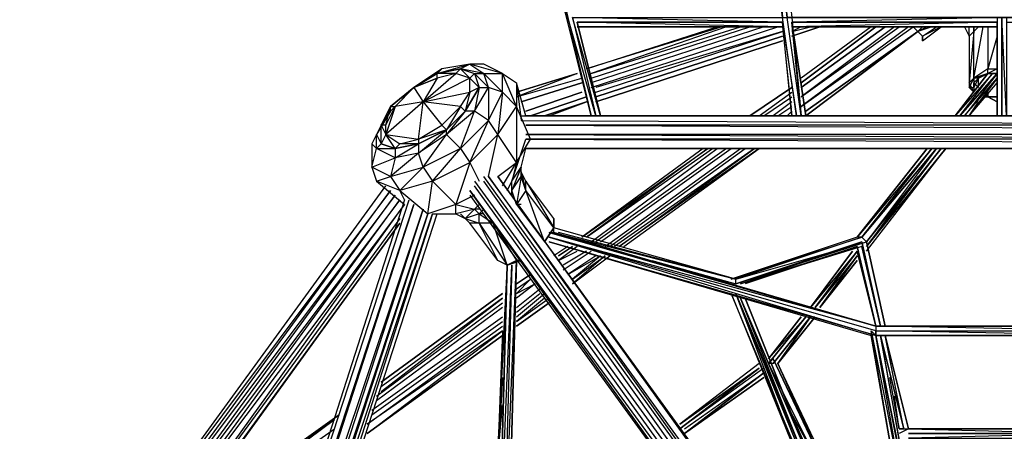
# Model space of a CAD drawing. Units: millimetres. Extents: x -4388 to 3648, y -4388 to 4789.
# Drawn here: x -1462 to 2, y 696 to 1308 of the extents above; entities that cross this region are included whole.
import ezdxf

# ---------------------------------------------------------------- set-up
doc = ezdxf.new("R2010")
doc.units = ezdxf.units.MM
doc.header["$LTSCALE"] = 5
doc.linetypes.add('STRICHPUNKT', pattern=[1, 0.5, -0.25, 0, -0.25])
doc.layers.add('BEM-SI-MIN', color=7, linetype='Continuous')
doc.layers.add('GUMMLINSE_250MM_SOLID', color=7, linetype='Continuous')
doc.layers.add('SICHER-MIN', color=7, linetype='STRICHPUNKT', lineweight=30)
doc.styles.get("Standard").update_dxf_attribs({"font": 'arial.ttf'})
doc.dimstyles.new('Europa SI', dxfattribs={"dimscale": 75, "dimtxt": 3.5, "dimasz": 4, "dimexe": 2, "dimexo": 0, "dimgap": 2, "dimtad": 0, "dimlfac": 0.001, "dimzin": 0, "dimdsep": 46, "dimtxsty": 'Standard', "dimcen": 2, "dimadec": 0, "dimazin": 0, "dimtfac": 1, "dimtofl": 0, "dimtmove": 0, "dimatfit": 3, "dimfxl": 2, "dimtolj": 1, "dimtzin": 0, "dimarcsym": 0})

# ---------------------------------------------------------------- blocks, each defined once
blk = doc.blocks.new('*D19')
at = {"layer": 'BEM-SI-MIN', "color": 0, "lineweight": -2, "transparency": 16777216}
for p, q in [((2862, 2001.6), (2698.1, 1886.9)), ((0, -100), (0, 100)), ((-100, 0), (100, 0))]:
    blk.add_line(p, q, dxfattribs=at)
at = {"layer": 'BEM-SI-MIN', "color": 0, "transparency": 16777216}
blk.add_solid([(2679, 1914.3), (2717.2, 1859.6), (2534.2, 1772.3)], dxfattribs=at)
at = {"layer": 'BEM-SI-MIN', "color": 0, "transparency": 16777216, "insert": (3239.4, 2265.5), "char_height": 175, "attachment_point": 5, "rotation": 34.967}
blk.add_mtext('\\A1;R3.09m', dxfattribs=at)

msp = doc.modelspace()

# ---------------------------------------------------------------- linework, layer by layer
at = {"layer": 'GUMMLINSE_250MM_SOLID', "flags": 128}
for points in [[(-598.452, 1164.869), (-633.155, 1304.046), (-598.452, 1164.869), (-640.095, 1310.987), (-605.392, 1164.869), (-647.036, 1310.987), (-612.333, 1164.869), (-647.036, 1304.046), (-695.62, 1491.808), (-688.679, 1491.808), (-730.323, 1700.025), (-681.739, 1498.748), (-716.442, 1686.144)], [(-327.404, 1297.106), (-313.522, 1164.869), (-327.404, 1304.046), (-306.582, 1164.869), (-327.404, 1310.987), (-348.225, 1491.808), (-327.404, 1310.987), (-348.225, 1491.808), (-327.404, 1310.987), (-348.225, 1484.867)], [(-327.404, 1297.106), (-633.155, 1297.106), (-327.404, 1297.106), (-633.155, 1304.046), (-327.404, 1304.046), (-633.155, 1304.046), (-327.404, 1304.046), (-640.095, 1310.987), (-320.463, 1310.987), (-1.196, 1310.987), (-320.463, 1310.987)], [(5.745, 1304.046), (318.437, 1304.046), (-1.196, 1310.987), (318.437, 1310.987), (-1.196, 1310.987), (-313.522, 1304.046), (-8.136, 1304.046), (-313.522, 1297.106)], [(-299.641, 1164.869), (-313.522, 1304.046)], [(-8.136, 1310.987), (-8.136, 1164.869), (-8.136, 1304.046)], [(-417.996, 1297.106), (-619.274, 1234.64), (-424.937, 1297.106)], [(-355.166, 1297.106), (-612.333, 1213.819)], [(-612.333, 1206.878), (-334.344, 1297.106)], [(-612.333, 1220.759), (-375.988, 1297.106)], [(-411.056, 1297.106), (-612.333, 1227.7), (-389.869, 1297.106)], [(-605.392, 1199.938), (-327.404, 1290.165), (-605.392, 1206.878)], [(-299.641, 1297.106), (-313.522, 1290.165), (-285.76, 1297.106)], [(-313.522, 1283.225), (-271.879, 1297.106)], [(-8.136, 1297.106), (-313.522, 1297.106)], [(-140.008, 1297.106), (-299.641, 1178.75), (-133.067, 1297.106)], [(-160.829, 1297.106), (-299.641, 1192.997), (-153.889, 1297.106)], [(-195.532, 1297.106), (-299.641, 1220.759)], [(-112.245, 1297.106), (-126.126, 1290.165), (-133.067, 1297.106)], [(-119.186, 1283.225), (-119.186, 1276.284), (-119.186, 1283.225), (-126.126, 1290.165), (-133.067, 1297.106), (-126.126, 1290.165), (-119.186, 1297.106)], [(-105.305, 1297.106), (-126.126, 1290.165), (-119.186, 1283.225), (-98.364, 1297.106)], [(-56.721, 1297.106), (-49.78, 1283.225), (-49.78, 1297.106)], [(-35.899, 1297.106), (-42.839, 1290.165), (-49.78, 1283.225), (-49.78, 1213.819)], [(-22.018, 1297.106), (-22.018, 1234.64), (-42.839, 1220.759), (-28.958, 1297.106)], [(-8.136, 1283.225), (-22.018, 1234.64), (-8.136, 1234.64), (-22.018, 1227.7)], [(-806.67, 1178.75), (-792.788, 1199.938), (-792.788, 1220.759), (-813.61, 1227.7), (-806.67, 1234.64), (-785.848, 1227.7), (-778.907, 1206.878), (-799.729, 1171.81), (-827.491, 1144.048), (-869.135, 1123.226), (-903.838, 1116.285), (-924.66, 1123.226), (-924.66, 1150.988), (-910.778, 1178.75), (-924.66, 1150.988), (-910.778, 1178.75), (-876.075, 1206.878), (-841.372, 1220.759), (-841.372, 1227.7), (-792.788, 1241.581), (-806.67, 1234.64), (-841.372, 1227.7), (-834.432, 1234.64), (-876.075, 1206.878), (-910.778, 1178.75), (-903.838, 1178.75), (-876.075, 1206.878), (-841.372, 1227.7), (-806.67, 1234.64), (-792.788, 1220.759), (-778.907, 1206.878), (-792.788, 1199.938), (-799.729, 1171.81), (-806.67, 1178.75), (-827.491, 1144.048), (-834.432, 1150.988)], [(-924.66, 1123.226), (-903.838, 1116.285), (-869.135, 1123.226), (-827.491, 1144.048), (-799.729, 1171.81), (-778.907, 1206.878), (-765.026, 1206.878), (-785.848, 1227.7), (-771.967, 1227.7), (-744.204, 1227.7), (-771.967, 1241.581), (-792.788, 1241.581), (-834.432, 1234.64)], [(-744.204, 1060.76), (-723.382, 1095.463), (-751.145, 1137.107), (-723.382, 1178.75), (-723.382, 1095.463), (-702.561, 1130.166), (-723.382, 1178.75), (-744.204, 1227.7), (-792.788, 1241.581), (-771.967, 1227.7), (-806.67, 1234.64), (-785.848, 1227.7)], [(-917.719, 1150.988), (-903.838, 1178.75), (-917.719, 1137.107), (-896.897, 1123.226), (-869.135, 1130.166), (-834.432, 1150.988), (-806.67, 1178.75), (-862.194, 1185.691), (-813.61, 1227.7), (-841.372, 1220.759), (-862.194, 1185.691), (-834.432, 1150.988)], [(-841.372, 1220.759), (-876.075, 1206.878), (-862.194, 1185.691), (-903.838, 1178.75), (-876.075, 1206.878)], [(-813.61, 1227.7), (-841.372, 1227.7), (-876.075, 1206.878)], [(-792.788, 1220.759), (-862.194, 1185.691), (-792.788, 1199.938)], [(-792.788, 1220.759), (-785.848, 1227.7), (-778.907, 1206.878), (-785.848, 1171.81), (-765.026, 1206.878), (-765.026, 1157.929), (-744.204, 1199.938), (-765.026, 1206.878), (-771.967, 1227.7), (-744.204, 1199.938), (-744.204, 1227.7), (-723.382, 1213.819), (-723.382, 1178.75), (-744.204, 1199.938), (-751.145, 1137.107), (-765.026, 1157.929), (-806.67, 1116.285), (-785.848, 1171.81), (-827.491, 1137.107)], [(-633.155, 1227.7), (-723.382, 1199.938), (-633.155, 1227.7), (-723.382, 1192.997), (-626.214, 1220.759)], [(-63.661, 1164.869), (-15.077, 1227.7), (-70.602, 1164.869)], [(-8.136, 1227.7), (-56.721, 1164.869), (-8.136, 1220.759)], [(-49.78, 1206.878), (-42.839, 1220.759), (-42.839, 1206.878), (-42.839, 1213.819), (-35.899, 1220.759), (-42.839, 1206.878)], [(-42.839, 1213.819), (-35.899, 1220.759), (-42.839, 1220.759)], [(-35.899, 1206.878), (-35.899, 1220.759), (-22.018, 1227.7)], [(-22.018, 1227.7), (-35.899, 1220.759)], [(-22.018, 1227.7), (-8.136, 1227.7)], [(-709.501, 1164.869), (-723.382, 1213.819), (-716.442, 1157.929)], [(-313.522, 1206.878), (-375.988, 1164.869)], [(-49.78, 1164.869), (-35.899, 1185.691), (-49.78, 1164.869), (-8.136, 1213.819)], [(-362.106, 1164.869), (-313.522, 1199.938)], [(-355.166, 1164.869), (-313.522, 1192.997)], [(-22.018, 1199.938), (-22.018, 1192.997)], [(-924.66, 1150.988), (-910.778, 1171.81), (-931.6, 1137.107)], [(-917.719, 1150.988), (-910.778, 1178.75)], [(-674.798, 1164.869), (-619.274, 1185.691)], [(-313.522, 1185.691), (-341.285, 1164.869)], [(-334.344, 1164.869), (-313.522, 1178.75)], [(-320.463, 1164.869), (-313.522, 1171.81)], [(-716.442, 1164.869), (714.05, 1164.869)], [(-716.442, 1157.929), (714.05, 1150.988), (-709.501, 1150.988), (707.11, 1144.048)], [(-827.491, 1137.107), (-827.491, 1144.048), (-869.135, 1130.166), (-869.135, 1123.226), (-896.897, 1123.226), (-903.838, 1116.285), (-917.719, 1137.107), (-917.719, 1150.988), (-924.66, 1150.988), (-917.719, 1137.107), (-924.66, 1123.226), (-924.66, 1150.988), (-931.6, 1137.107), (-924.66, 1123.226), (-931.6, 1116.285), (-903.838, 1116.285), (-903.838, 1102.404), (-931.6, 1116.285), (-931.6, 1137.107), (-938.541, 1123.226)], [(-862.194, 1088.523), (-827.491, 1137.107), (-869.135, 1109.345), (-827.491, 1144.048)], [(-765.026, 1074.642), (-751.145, 1137.107), (-792.788, 1095.463), (-778.907, 1067.701)], [(-751.145, 1074.642), (-723.382, 1095.463), (-730.323, 1067.701), (-709.501, 1130.166)], [(707.11, 1137.107), (-709.501, 1137.107), (707.11, 1130.166), (-709.501, 1130.166), (707.11, 1123.226)], [(-730.323, 1046.879), (-730.323, 1053.82), (-716.442, 1074.642), (-716.442, 1088.523), (-709.501, 1116.285)], [(-709.501, 1116.285), (707.11, 1116.285)], [(-445.759, 1116.285), (-626.214, 984.414), (-438.818, 1116.285), (-619.274, 984.414), (-431.878, 1116.285)], [(-612.333, 977.473), (-424.937, 1116.285)], [(-411.056, 1116.285), (-605.392, 977.473)], [(-598.452, 977.473), (-403.75, 1116.285)], [(-591.511, 970.533), (-389.869, 1116.285)], [(-584.571, 970.533), (-382.928, 1116.285)], [(-563.749, 970.533), (-362.106, 1116.285), (-570.689, 970.533), (-369.047, 1116.285), (-577.63, 970.533)], [(-389.869, 915.008), (-209.414, 977.473), (-396.809, 915.008), (-202.473, 977.473), (-91.423, 1116.285)], [(-105.305, 1116.285), (-216.354, 984.414), (-112.245, 1116.285)], [(-98.364, 1116.285), (-209.414, 984.414), (-98.364, 1116.285), (-202.473, 977.473)], [(-202.473, 963.592), (-84.483, 1116.285), (-202.473, 970.533), (-84.483, 1116.285)], [(-126.126, 1074.642), (-202.473, 970.533), (-91.423, 1116.285)], [(-938.541, 1088.523), (-903.838, 1102.404), (-910.778, 1074.642), (-896.897, 1053.82), (-862.194, 1088.523)], [(-848.313, 1019.117), (-813.61, 1019.117), (-813.61, 1032.998), (-848.313, 1067.701), (-792.788, 1095.463), (-813.61, 1032.998), (-785.848, 1026.057), (-778.907, 1032.998)], [(-681.739, 977.473), (-709.501, 1053.82), (-709.501, 1067.701), (-716.442, 1081.582), (-709.501, 1053.82), (-716.442, 1074.642), (-723.382, 1032.998), (-730.323, 1053.82), (-730.323, 1067.701), (-716.442, 1088.523), (-730.323, 1053.82)], [(-63.661, 108.804), (-765.026, 1074.642), (-70.602, 101.863), (-771.967, 1074.642)], [(-49.78, 108.804), (-751.145, 1074.642), (-56.721, 108.804)], [(-896.897, 1012.176), (-1299.817, 463.139), (-889.957, 1032.998), (-1313.698, 470.08), (-896.897, 1039.939), (-1320.638, 477.02), (-903.838, 1046.879), (-1327.579, 483.961), (-910.778, 1053.82), (-1327.579, 497.842), (-917.719, 1060.76)], [(-889.957, 1039.939), (-896.897, 1053.82), (-931.6, 1067.701), (-889.957, 1032.998)], [(-792.788, 1046.879), (-91.423, 80.676), (-792.788, 1053.82), (-84.483, 87.617), (-785.848, 1060.76)], [(-785.848, 1067.701), (-77.542, 94.557), (-771.967, 1067.701)], [(-889.957, 1039.939), (-1327.579, -322.243), (-883.016, 1039.939)], [(-785.848, 1046.879), (-813.61, 1032.998), (-855.254, 1019.117)], [(-1320.638, -322.243), (-876.075, 1032.998), (-1313.698, -322.243), (-862.194, 1026.057), (-1299.817, -322.243), (-855.254, 1019.117), (-1292.876, -322.243), (-848.313, 1019.117), (-1278.995, -329.184), (-841.372, 1019.117)], [(-778.907, 1026.057), (-785.848, 1026.057), (-778.907, 1019.117), (-771.967, 1026.057)], [(-716.442, 1032.998), (-723.382, 1032.998)], [(-737.264, 942.77), (-751.145, 949.711), (-778.907, 1005.236), (-778.907, 1019.117), (-799.729, 1012.176), (-778.907, 1005.236), (-792.788, 1005.236), (-806.67, 1019.117)], [(-771.967, 1019.117), (-778.907, 1019.117), (-758.085, 1005.236), (-723.382, 949.711), (-737.264, 942.77), (-758.085, 1005.236), (-778.907, 1005.236), (-737.264, 942.77), (-751.145, 949.711), (-792.788, 1005.236), (-799.729, 1012.176)], [(-674.798, 991.355), (-667.858, 991.355), (-667.858, 998.295), (-681.739, 977.473), (-667.858, 998.295), (-667.858, 1012.176), (-667.858, 1005.236), (-667.858, 998.295)], [(-1278.995, 477.02), (-896.897, 1005.236), (-1285.935, 470.08), (-896.897, 1005.236)], [(-522.105, 949.711), (-396.809, 915.008), (-396.809, 921.949), (-667.858, 998.295)], [(-188.592, 852.177), (-674.798, 991.355), (-188.592, 852.177), (-674.798, 984.414)], [(-667.858, 991.355), (-188.592, 852.177), (-188.592, 845.237), (-674.798, 984.414), (-188.592, 838.296)], [(-667.858, 991.355), (-396.809, 921.949)], [(-584.571, 970.533), (-396.809, 921.949), (-660.917, 991.355)], [(-188.592, 838.296), (-674.798, 977.473), (-195.532, 838.296)], [(-647.036, 970.533), (-667.858, 956.652)], [(-633.155, 970.533), (-660.917, 949.711), (-633.155, 963.592)], [(-209.414, 970.533), (-389.869, 915.008), (-216.354, 970.533), (-382.928, 915.008)], [(-216.354, 970.533), (-188.592, 852.177), (-216.354, 970.533), (-188.592, 852.177), (-216.354, 963.592)], [(-619.274, 963.592), (-653.977, 942.77)], [(-653.977, 935.83), (-612.333, 963.592)], [(-605.392, 956.652), (-647.036, 928.889), (-598.452, 956.652), (-640.095, 921.949), (-591.511, 956.652), (-640.095, 915.008), (-584.571, 956.652)], [(-216.354, 963.592), (-285.76, 879.94), (-223.295, 963.592)], [(-216.354, 956.652), (-278.819, 879.94)], [(-751.145, 442.317), (-869.135, 80.676), (-751.145, 442.317), (-862.194, 80.676), (-744.204, 442.317), (-751.145, 442.317), (-737.264, 942.77), (-751.145, 442.317), (-737.264, 942.77), (-751.145, 442.317), (-730.323, 942.77), (-744.204, 442.317), (-723.382, 949.711), (-737.264, 442.317), (-723.382, 949.711), (-737.264, 449.258)], [(-737.264, 942.77), (-751.145, 664.782), (-737.264, 935.83)], [(-716.442, 949.711), (-737.264, 942.77)], [(-216.354, 949.711), (-271.879, 879.94)], [(-473.521, 935.83), (-396.809, 915.008)], [(-744.204, 845.237), (-751.145, 664.782), (-737.264, 921.949)], [(-723.382, 907.702), (-702.561, 921.949), (-723.382, 900.762), (-695.62, 915.008), (-723.382, 893.821)], [(-924.66, 755.009), (-744.204, 893.821), (-924.66, 761.95)], [(-723.382, 879.94), (-688.679, 907.702)], [(-723.382, 866.059), (-681.739, 900.762)], [(-723.382, 872.999), (-688.679, 900.762)], [(-681.739, 893.821), (-723.382, 859.118), (-674.798, 893.821)], [(-299.641, 650.9), (-403.75, 900.762), (-299.641, 643.96), (-396.809, 900.762)], [(-292.701, 643.96), (-396.809, 900.762), (-292.701, 650.9), (-389.869, 893.821), (-285.76, 650.9), (-382.928, 893.821)], [(-931.6, 748.069), (-744.204, 886.88)], [(-744.204, 879.94), (-931.6, 741.128)], [(-938.541, 727.247), (-744.204, 866.059)], [(-341.285, 796.653), (-348.225, 796.653), (-292.701, 866.059), (-348.225, 803.593), (-292.701, 866.059), (-348.225, 796.653)], [(-334.344, 796.653), (-278.819, 866.059)], [(-945.481, 692.544), (-744.204, 845.237), (-945.481, 706.425), (-744.204, 852.177)], [(-938.541, 720.306), (-744.204, 859.118)], [(-181.651, 838.296), (179.26, 838.296), (-188.592, 838.296), (193.141, 838.296), (-188.592, 845.237), (186.2, 845.237), (-188.592, 852.177), (186.2, 852.177), (-188.592, 852.177), (186.2, 852.177), (-188.592, 852.177), (186.2, 852.177), (186.2, 845.237), (193.141, 838.296), (193.141, 845.237)], [(-146.948, 601.951), (-188.592, 838.296), (-195.532, 845.237)], [(-153.889, 601.951), (-195.532, 845.237), (-146.948, 601.951), (-188.592, 838.296)], [(-188.592, 845.237), (-188.592, 838.296)], [(-140.008, 595.01), (-140.008, 601.951), (-188.592, 838.296)], [(-140.008, 699.484), (-174.711, 838.296)], [(-146.948, 699.484), (-174.711, 838.296)], [(-146.948, 699.484), (-174.711, 810.534)], [(-362.106, 796.653), (-480.462, 706.425)], [(-341.285, 803.593), (-348.225, 796.653), (-278.819, 657.841), (-320.463, 734.187)], [(-271.879, 664.782), (-334.344, 796.653), (-271.879, 657.841), (-334.344, 796.653)], [(-355.166, 789.712), (-480.462, 699.484)], [(-355.166, 782.772), (-473.521, 692.544)], [(-473.521, 699.484), (-355.166, 782.772)], [(-744.204, 775.831), (-751.145, 657.841), (-744.204, 734.187)], [(-146.948, 699.484), (-153.889, 699.484), (-167.77, 775.831)], [(-160.829, 734.187), (-153.889, 699.484), (-160.829, 748.069)], [(-292.701, 664.782), (-285.76, 657.841), (-313.522, 720.306)], [(-1251.233, 518.664), (-994.065, 699.484)], [(-146.948, 699.484), (-140.008, 699.484), (-153.889, 692.544)], [(-153.889, 699.484), (-146.948, 699.484)], [(144.557, 699.484), (-140.008, 699.484), (137.616, 692.544), (-140.008, 692.544), (137.616, 692.544), (-140.008, 685.603), (144.557, 685.603), (151.497, 678.663)]]:
    msp.add_lwpolyline(points, dxfattribs=at)
for points in [[(-327.404, 1310.987), (-320.463, 1310.987), (-341.285, 1491.808), (-320.463, 1310.987), (-334.344, 1491.808), (-313.522, 1310.987), (-299.641, 1164.869), (-320.463, 1310.987), (-341.285, 1498.748)], [(-688.679, 1491.808), (-647.036, 1304.046), (-647.036, 1310.987), (-688.679, 1491.808), (-647.036, 1310.987)], [(-292.701, 1164.869), (-313.522, 1304.046)], [(-313.522, 1304.046), (-8.136, 1304.046)], [(5.745, 1164.869), (-1.196, 1310.987), (5.745, 1310.987)], [(-1.196, 1310.987), (-1.196, 1164.869)], [(-271.879, 1297.106), (-313.522, 1283.225)], [(-8.136, 1297.106), (-313.522, 1297.106)], [(-174.711, 1297.106), (-299.641, 1206.878)], [(-188.592, 1297.106), (-299.641, 1213.819)], [(-126.126, 1290.165), (-292.701, 1164.869)], [(-126.126, 1290.165), (-292.701, 1171.81)], [(-119.186, 1283.225), (-126.126, 1290.165)], [(-119.186, 1276.284), (-91.423, 1297.106), (-119.186, 1283.225)], [(-42.839, 1290.165), (-49.78, 1213.819), (-42.839, 1220.759)], [(-42.839, 1297.106), (-42.839, 1290.165)], [(-327.404, 1283.225), (-605.392, 1192.997)], [(-327.404, 1276.284), (-605.392, 1185.691)], [(-22.018, 1234.64), (-42.839, 1220.759), (-22.018, 1227.7)], [(-70.602, 1164.869), (-22.018, 1227.7)], [(-8.136, 1227.7), (-63.661, 1164.869)], [(-49.78, 1206.878), (-42.839, 1206.878), (-42.839, 1199.938), (-49.78, 1206.878), (-42.839, 1220.759)], [(-42.839, 1199.938), (-49.78, 1213.819), (-49.78, 1206.878), (-42.839, 1220.759), (-49.78, 1213.819), (-42.839, 1199.938)], [(-49.78, 1164.869), (-8.136, 1220.759)], [(-42.839, 1220.759), (-22.018, 1227.7)], [(-8.136, 1227.7), (-22.018, 1227.7)], [(-8.136, 1227.7), (-22.018, 1227.7)], [(-910.778, 1178.75), (-876.075, 1206.878), (-910.778, 1171.81), (-910.778, 1178.75)], [(-626.214, 1213.819), (-716.442, 1185.691)], [(-313.522, 1206.878), (-375.988, 1164.869)], [(-49.78, 1206.878), (-42.839, 1199.938)], [(-42.839, 1213.819), (-35.899, 1206.878)], [(-626.214, 1199.938), (-709.501, 1171.81)], [(-702.561, 1164.869), (-619.274, 1192.997)], [(-28.958, 1192.997), (-22.018, 1192.997)], [(-22.018, 1192.997), (-28.958, 1192.997)], [(-22.018, 1199.938), (-22.018, 1192.997)], [(-8.136, 1192.997), (-22.018, 1192.997)], [(-22.018, 1192.997), (-8.136, 1192.997)], [(-8.136, 1185.691), (-22.018, 1192.997)], [(-869.135, 1130.166), (-862.194, 1185.691), (-917.719, 1137.107), (-869.135, 1130.166)], [(-827.491, 1137.107), (-806.67, 1116.285), (-792.788, 1095.463), (-765.026, 1157.929), (-785.848, 1171.81), (-799.729, 1171.81)], [(-681.739, 1164.869), (-619.274, 1185.691)], [(-709.501, 1164.869), (714.05, 1164.869)], [(-938.541, 1088.523), (-931.6, 1116.285), (-938.541, 1123.226)], [(-903.838, 1102.404), (-869.135, 1123.226), (-869.135, 1109.345)], [(-862.194, 1088.523), (-848.313, 1067.701), (-806.67, 1116.285)], [(707.11, 1116.285), (-709.501, 1116.285)], [(-112.245, 1116.285), (-216.354, 984.414)], [(-105.305, 1116.285), (-209.414, 984.414)], [(-91.423, 1116.285), (-202.473, 977.473)], [(-862.194, 1088.523), (-869.135, 1109.345), (-910.778, 1074.642)], [(-931.6, 1067.701), (-910.778, 1074.642), (-938.541, 1088.523), (-931.6, 1067.701)], [(-855.254, 1019.117), (-848.313, 1067.701), (-896.897, 1053.82), (-855.254, 1019.117)], [(-730.323, 1067.701), (-737.264, 1053.82), (-730.323, 1067.701)], [(-667.858, 998.295), (-709.501, 1053.82), (-723.382, 1032.998), (-681.739, 977.473), (-667.858, 998.295), (-667.858, 1012.176), (-709.501, 1067.701)], [(-799.729, 1012.176), (-785.848, 1026.057), (-813.61, 1019.117)], [(-667.858, 991.355), (-188.592, 852.177), (-667.858, 991.355)], [(-403.75, 921.949), (-209.414, 984.414), (-216.354, 984.414), (-403.75, 921.949)], [(-396.809, 921.949), (-202.473, 977.473), (-209.414, 984.414)], [(-640.095, 970.533), (-660.917, 956.652)], [(-209.414, 977.473), (-181.651, 852.177), (-209.414, 970.533), (-181.651, 852.177)], [(-202.473, 977.473), (-174.711, 852.177)], [(-202.473, 977.473), (-174.711, 852.177)], [(-285.76, 879.94), (-223.295, 963.592)], [(-216.354, 963.592), (-278.819, 879.94)], [(-216.354, 956.652), (-271.879, 879.94)], [(-188.592, 852.177), (-216.354, 963.592)], [(-723.382, 949.711), (-737.264, 942.77), (-716.442, 949.711)], [(-216.354, 949.711), (-271.879, 879.94)], [(-723.382, 915.008), (-702.561, 928.889)], [(-924.66, 768.89), (-744.204, 900.762)], [(-292.701, 650.9), (-396.809, 900.762)], [(-285.76, 650.9), (-389.869, 893.821), (-285.76, 650.9)], [(-285.76, 650.9), (-382.928, 893.821), (-285.76, 650.9)], [(-674.798, 886.88), (-723.382, 852.177)], [(-348.225, 803.593), (-299.641, 866.059)], [(-285.76, 866.059), (-334.344, 796.653), (-285.76, 866.059), (-341.285, 796.653)], [(-278.819, 866.059), (-334.344, 796.653)], [(-744.204, 838.296), (-945.481, 692.544)], [(-195.532, 838.296), (-153.889, 601.951)], [(-188.592, 838.296), (-188.592, 845.237)], [(186.2, 838.296), (-188.592, 838.296), (186.2, 838.296)], [(-140.008, 595.01), (-188.592, 838.296)], [(-181.651, 838.296), (-140.008, 601.951), (-140.008, 608.892)], [(-181.651, 838.296), (-146.948, 699.484)], [(-174.711, 838.296), (-140.008, 699.484)], [(-174.711, 838.296), (-140.008, 699.484)], [(-278.819, 657.841), (-348.225, 796.653)], [(-341.285, 803.593), (-271.879, 657.841)], [(-362.106, 789.712), (-480.462, 699.484)], [(-480.462, 706.425), (-362.106, 789.712)], [(-355.166, 782.772), (-473.521, 692.544)], [(-355.166, 775.831), (-473.521, 692.544)], [(-1230.411, 546.426), (-987.125, 720.306)], [(-994.065, 713.366), (-1237.351, 532.545)], [(-146.948, 699.484), (-153.889, 699.484), (-146.948, 699.484)], [(-146.948, 699.484), (-153.889, 699.484)], [(144.557, 699.484), (-140.008, 699.484), (137.616, 699.484), (-140.008, 699.484)]]:
    msp.add_lwpolyline(points, close=True, dxfattribs=at)
at = {"layer": 'SICHER-MIN'}
msp.add_lwpolyline([(-2409, 1939.143, 2.08868531), (2409, 1939.143), (2409, 2680.633, 0.41421356), (901, 4188.633), (-901, 4188.633, 0.41421356), (-2409, 2680.633)], format="xyb", close=True, dxfattribs=at)

# ---------------------------------------------------------------- dimensions: what is measured, and where the dimension line sits
at = {"layer": 'BEM-SI-MIN'}
dim = msp.add_radius_dim(center=(0, 0), mpoint=(2534.247, 1772.328), dimstyle='Europa SI', override={"dimscale": 50, "dimgap": 1, "dimpost": 'm'}, dxfattribs=at)
dim.commit()
dim.dimension.update_dxf_attribs({"geometry": '*D19', "text_midpoint": (3239.429, 2265.498)})

doc.saveas('drawing.dxf')
